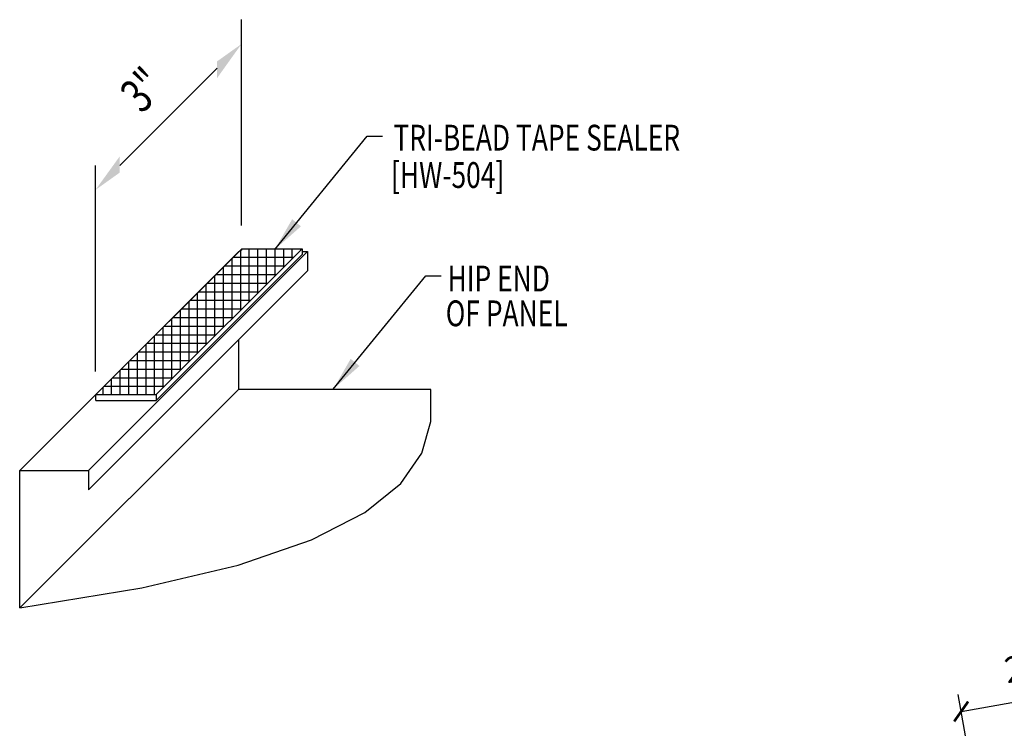
# Model space of a CAD drawing. Units: inches. Extents: x 0 to 188, y 9 to 98.
# Drawn here: x 4 to 19, y 28 to 39 of the extents above; entities that cross this region are included whole.
import ezdxf

# ---------------------------------------------------------------- set-up
doc = ezdxf.new("R2010")
doc.units = ezdxf.units.IN
doc.header["$MEASUREMENT"] = 0
for name, color, linetype in [('DIM', 2, 'Continuous'), ('PANEL', 11, 'Continuous'), ('SEALANT', 8, 'Continuous'), ('TAPE', 8, 'Continuous'), ('TEXT', 2, 'Continuous'), ('TEXT1', 7, 'Continuous')]:
    doc.layers.add(name, color=color, linetype=linetype)
doc.styles.add('ROMANS', font='ROMANS.SHX', dxfattribs={"width": 0.75, "height": 0.5})
doc.styles.add('TEXT', font='SIMPLEX', dxfattribs={"width": 0.75, "height": 6})
doc.styles.add('TEXT1', font='ROMANS.shx', dxfattribs={"width": 0.75, "height": 0.375})
doc.dimstyles.new('DETAIL', dxfattribs={"dimscale": 4, "dimtxt": 0.375, "dimasz": 0.0625, "dimexe": 0.0625, "dimexo": 0.125, "dimgap": 0.0625, "dimtad": 1, "dimdec": 4, "dimzin": 3, "dimdsep": 46, "dimlunit": 4, "dimtxsty": 'TEXT1', "dimblk": 'ARCHTICK', "dimcen": 0.0625, "dimclrd": 7, "dimclre": 7, "dimclrt": 2, "dimadec": 0, "dimazin": 0, "dimtfac": 0.59375, "dimtdec": 4, "dimtmove": 0, "dimatfit": 3, "dimfxl": 0, "dimfrac": 2, "dimtolj": 1, "dimtzin": 3, "dimarcsym": 0})
doc.dimstyles.new('DETAIL$7', dxfattribs={"dimscale": 4, "dimtxt": 6, "dimasz": 0.125, "dimexe": 0.0625, "dimexo": 0.125, "dimgap": 0.0625, "dimtad": 1, "dimdec": 5, "dimzin": 3, "dimdsep": 46, "dimlunit": 4, "dimtxsty": 'TEXT', "dimblk": 'ARCHTICK', "dimcen": 0.0625, "dimclrd": 7, "dimclre": 7, "dimclrt": 2, "dimadec": 0, "dimazin": 0, "dimtfac": 0.666667, "dimtdec": 5, "dimtmove": 0, "dimatfit": 3, "dimfxl": 0, "dimfrac": 2, "dimtolj": 1, "dimtzin": 3, "dimarcsym": 0})

# ---------------------------------------------------------------- blocks, each defined once
blk = doc.blocks.new('_ArchTick')
at = {"color": 0, "linetype": 'ByBlock', "const_width": 0.15}
blk.add_lwpolyline([(-0.5, -0.5), (0.5, 0.5)], dxfattribs=at)
blk = doc.blocks.new('*D13')
at = {"layer": 'DEFPOINTS', "color": 0}
for p in [(19.974, 28.878), (20.611, 25.264), (18.645, 24.979)]:
    blk.add_point(p, dxfattribs=at)
at = {"layer": 'DIM', "color": 7, "lineweight": -2}
for p, q in [((20.525, 25.756), (19.931, 29.124)), ((18.559, 25.471), (17.975, 28.78)), ((18.019, 28.533), (19.974, 28.878))]:
    blk.add_line(p, q, dxfattribs=at)
at = {"layer": 'DIM', "color": 7, "lineweight": -2, "xscale": 0.25, "yscale": 0.25, "zscale": 0.25}
for p, rotation in [((19.974, 28.878), 10), ((18.019, 28.533), 190)]:
    blk.add_blockref('_ArchTick', p, dxfattribs=dict(at, rotation=rotation))
at = {"layer": 'DIM', "color": 2, "insert": (18.913, 29.172), "char_height": 0.375, "attachment_point": 5, "rotation": 10, "style": 'TEXT1'}
blk.add_mtext('\\A1;2"', dxfattribs=at)
blk = doc.blocks.new('A$C415C3986')
at = {"layer": 'DEFPOINTS', "color": 0, "linetype": 'ByBlock'}
blk.add_point((1.015, 0.946), dxfattribs=at)
at = {"layer": 'DIM', "color": 7, "linetype": 'ByBlock'}
for p, q in [((1.015, -1.693), (1.015, 1.3)), ((-0.753, -0.822), (0.661, 0.593)), ((-1.106, -3.814), (-1.106, -0.822))]:
    blk.add_line(p, q, dxfattribs=at)
for points in [[(0.661, 0.694), (0.661, 0.451), (1.015, 0.946)], [(-0.753, -0.686), (-0.753, -0.923), (-1.106, -1.175)]]:
    blk.add_solid(points, dxfattribs=at)

msp = doc.modelspace()

# ---------------------------------------------------------------- hatches: boundary and pattern name
at = {"layer": 'SEALANT'}
h = msp.add_hatch(dxfattribs=at)
h.set_pattern_fill('NET', color=256, style=0)
h.set_pattern_definition([(0, (0.80188, -0.48879), (0, 0.125), []), (90, (0.80188, -0.48879), (-0.125, 8e-18), [])])
h.paths.add_polyline_path([(5.44724, 33.14051), (6.32224, 33.14051), (8.44356, 35.26183), (7.56856, 35.26183)])

# ---------------------------------------------------------------- linework, layer by layer
at = {"layer": 'PANEL'}
for p, q in [((4.34155, 32.03833), (7.52353, 35.22031)), ((5.34155, 32.03833), (8.52353, 35.22031)), ((7.52353, 35.22031), (7.52704, 35.22031)), ((8.44356, 35.22031), (8.52353, 35.22031)), ((8.52353, 35.22031), (8.52353, 34.93948)), ((5.34155, 31.7575), (8.52353, 34.93948)), ((7.52353, 33.22031), (7.52353, 33.93948)), ((7.52353, 33.22031), (7.52353, 33.93948)), ((4.34155, 30.03833), (7.52353, 33.22031)), ((7.52353, 33.22031), (10.31502, 33.22031)), ((4.34155, 30.03833), (4.34155, 32.03833)), ((4.34155, 32.03833), (5.34155, 32.03833)), ((5.34155, 32.03833), (5.34155, 31.7575))]:
    msp.add_line(p, q, dxfattribs=at)
msp.add_lwpolyline([(4.34155, 30.03833), (6.11517, 30.32938), (7.5156, 30.66079), (8.58274, 31.02753), (9.35647, 31.42457), (9.87668, 31.84686), (10.18325, 32.28938), (10.31607, 32.74709), (10.31503, 33.21496)], dxfattribs=at)
at = {"layer": 'TAPE'}
for p, q in [((5.44724, 33.14051), (7.56856, 35.26183)), ((6.32224, 33.14051), (8.44356, 35.26183)), ((7.56856, 35.26183), (8.44356, 35.26183)), ((8.44356, 35.26183), (8.44356, 35.17542)), ((6.32224, 33.0541), (8.44356, 35.17542)), ((5.44724, 33.14051), (6.32224, 33.14051)), ((5.44724, 33.0541), (5.44724, 33.14051)), ((5.44724, 33.0541), (6.32224, 33.0541)), ((6.32224, 33.14051), (6.32224, 33.0541))]:
    msp.add_line(p, q, dxfattribs=at)
for p in [(7.56376, 35.2447), (5.44243, 33.12338)]:
    msp.add_point(p, dxfattribs=at)

# ---------------------------------------------------------------- block references
at = {"layer": 'TEXT'}
msp.add_blockref('A$C415C3986', (6.54875, 37.29132), dxfattribs=at)

# ---------------------------------------------------------------- texts
at = {"layer": 'TEXT', "style": 'TEXT1', "width": 0.75}
for s, p in [('TRI-BEAD TAPE SEALER', (9.77166, 36.68841)), ('[HW-504]', (9.7353, 36.14493)), ('HIP END ', (10.55699, 34.64042)), ('OF PANEL', (10.53134, 34.13439))]:
    msp.add_text(s, height=0.375, dxfattribs=at).set_placement(p)
at = {"layer": 'TEXT1', "color": 2, "style": 'ROMANS', "oblique": 40, "width": 0.75}
msp.add_text('3"', height=0.5, rotation=45, dxfattribs=at).set_placement((6.11587, 37.2104))

# ---------------------------------------------------------------- dimensions: what is measured, and where the dimension line sits
at = {"layer": 'DIM'}
dim = msp.add_linear_dim(base=(19.97413, 28.87817), p1=(18.64544, 24.97865), p2=(20.61145, 25.26375), angle=10, text='2"', dimstyle='DETAIL', dxfattribs=at)
dim.commit()
dim.dimension.update_dxf_attribs({"geometry": '*D13', "text_midpoint": (18.99512, 28.70554), "dimtype": 160})

# ---------------------------------------------------------------- leaders
at = {"layer": 'TEXT'}
for points in [[(8.04843, 35.25081), (9.3908, 36.89907), (9.61456, 36.89907)], [(8.89767, 33.22031), (10.24003, 34.86857), (10.46379, 34.86857)]]:
    msp.add_leader(points, dimstyle='DETAIL$7', override={"dimgap": 0.0625, "dimtad": 0}, dxfattribs=at)

doc.saveas('drawing.dxf')
